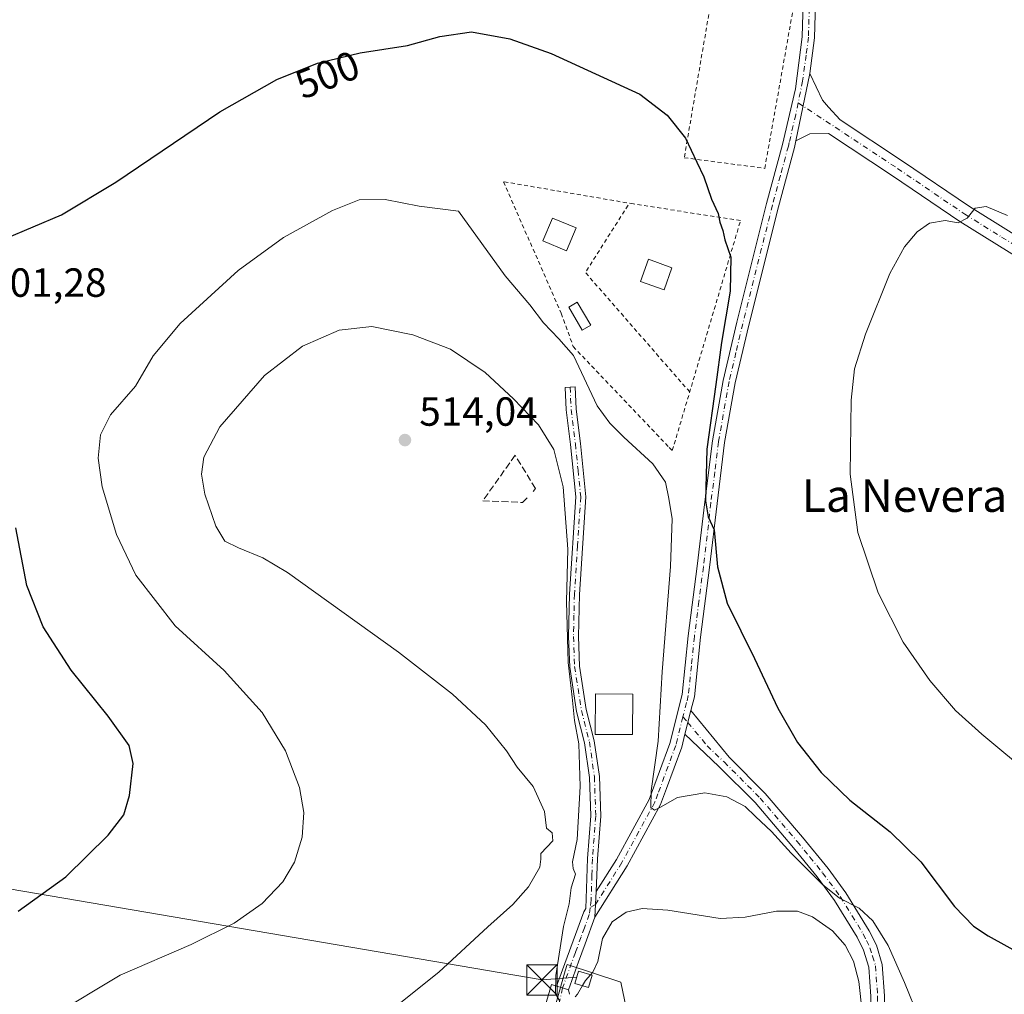
# Model space of a CAD drawing. Units: metres. Extents: x 583710 to 587170, y 4717370 to 4719726.
# Drawn here: x 585865 to 586107, y 4719338 to 4719578 of the extents above; entities that cross this region are included whole.
import ezdxf
from ezdxf.enums import TextEntityAlignment as Align

# ---------------------------------------------------------------- set-up
doc = ezdxf.new("R2010")
doc.units = ezdxf.units.M
doc.header["$MEASUREMENT"] = 0
for name, pattern in [('DGN Style 2', [1.6480167562047852, 0.988810053722871, -0.6592067024819142]), ('DGN Style 3', [2.307223458686699, 1.648016756204785, -0.6592067024819142]), ('DGN Style 4', [2.6384748266838614, 1.318413404963828, -0.6592067024819142, 0.001648016756204785, -0.6592067024819142])]:
    doc.linetypes.add(name, pattern=pattern)
for name, color, linetype, lineweight in [('Alambrada', 7, 'DGN Style 2', 0), ('Camino Cxs', 7, 'Continuous', 0), ('Camino eje', 30, 'DGN Style 4', 13), ('Cultivos herbáceos CxS', 92, 'Continuous', 0), ('Curva de nivel maestra', 30, 'Continuous', 30), ('Curva de nivel normal', 30, 'Continuous', 0), ('Edificación Cxs', 1, 'Continuous', 13), ('Edificación ligera Cxs', 1, 'Continuous', 0), ('Instalación de energía eléctrica Cxs', 135, 'Continuous', 0), ('Instalación sanitaria CxS', 9, 'Continuous', 0), ('Núcleo urbano CxS', 7, 'Continuous', 0), ('Obra de contención lineal', 1, 'DGN Style 3', 13), ('Pista no pavimentada Cxs', 111, 'Continuous', 0), ('Pista no pavimentada eje', 91, 'DGN Style 4', 0), ('Prado CxS', 92, 'Continuous', 0), ('Punto de cota en terreno', 7, 'Continuous', 0), ('Rótulo de curva de nivel directora', 7, 'Continuous', 0), ('Rótulo de punto de cota en terreno', 7, 'Continuous', 0), ('Tendido', 6, 'Continuous', 0), ('Texto cartográfico', 7, 'Continuous', 0), ('Torre de tendido puntual', 7, 'Continuous', 0), ('Vía urbana Cxs', 4, 'Continuous', 0), ('Vía urbana eje', 4, 'DGN Style 4', 0)]:
    doc.layers.add(name, color=color, linetype=linetype, lineweight=lineweight)
doc.styles.add('Style-Arial', font='txt')

# ---------------------------------------------------------------- blocks, each defined once
blk = doc.blocks.new('*U11')
at = {"layer": 'Cultivos herbáceos CxS', "color": 92, "linetype": 'Continuous', "lineweight": 0}
blk.add_polyline3d([(586014.0011999998, 4719334.3355, 512.7437999999966), (586012.6737000003, 4719340.638900001, 511.117499999993), (585999.3947999999, 4719344.956499999, 510.008799999996), (585998.9638999999, 4719343.428300001, 510.2026000000042), (585997.4779000003, 4719338.1555, 510.4364999999962), (585991.0921, 4719315.4981, 511.7084999999934)], dxfattribs=at)
blk = doc.blocks.new('5PATER')
at = {"layer": 'Prado CxS', "linetype": 'Continuous', "lineweight": 0}
h = blk.add_hatch(color=51, dxfattribs=at)
edge = h.paths.add_edge_path()
edge.add_ellipse((0, 0), major_axis=(-0.1095731443231308, -0.1110710700762829), ratio=0.9994222409660322, start_angle=0, end_angle=360)
blk = doc.blocks.new('*U19')
at = {"layer": 'Vía urbana Cxs', "color": 4, "linetype": 'Continuous', "lineweight": 0}
blk.add_polyline3d([(585987.7352999998, 4719313.2838, 511.882500000007), (585995.5750000002, 4719340.0692, 511.1996999999974), (585996.8362999996, 4719339.6437, 510.8503000000055), (585998.2871000003, 4719339.1952, 511.0353999999934), (585999.7385, 4719338.7465, 511.7249000000011), (585999.9801000003, 4719337.630100001, 512.0053000000044)], dxfattribs=at)
blk = doc.blocks.new('5TTEND')
at = {"layer": 'Instalación sanitaria CxS', "color": 7, "linetype": 'Continuous', "lineweight": 0}
for p, q in [((-0.375, 0.3754), (0.375, -0.3746)), ((0.3720000000000001, 0.3784000000000001), (-0.3720000000000001, -0.3776))]:
    blk.add_line(p, q, dxfattribs=at)
at = {"layer": 'Instalación sanitaria CxS', "color": 7, "linetype": 'Continuous', "lineweight": 0, "flags": 128}
blk.add_lwpolyline([(-0.375, -0.3746), (0.375, -0.3746), (0.375, 0.3754), (-0.375, 0.3754), (-0.3720000000000001, -0.3776)], dxfattribs=at)

msp = doc.modelspace()

# ---------------------------------------------------------------- linework, layer by layer
at = {"layer": 'Alambrada', "color": 7, "linetype": 'DGN Style 2', "lineweight": 0, "extrusion": (0.1126222253704516, 0.04129645287872584, 0.9927793497712584), "elevation": 261396.2248449896, "flags": 128}
msp.add_lwpolyline([(4229242.326523541, -2159203.597615145), (4229278.810347132, -2159189.520650372), (4229291.077928175, -2159205.689235696)], dxfattribs=at)
at = {"layer": 'Alambrada', "color": 7, "linetype": 'DGN Style 2', "lineweight": 0}
for points in [[(586048.0960999997, 4719541.0546, 499.2581999999966), (586055.0620999997, 4719580.2382, 498.4548999999971), (586035.1316999998, 4719583.8179, 498.6388000000007), (586028.2625000002, 4719543.6669, 500.1839999999939), (586048.0960999997, 4719541.0546, 499.2581999999966)], [(586025.3201000001, 4719471.5601, 503.0135000000009), (586042.1300999997, 4719528.190099999, 499.8467999999993), (586015.7701000003, 4719532.290100001, 501.511599999998), (585983.7401000002, 4719537.770099999, 503.2900999999983), (585997.9901000002, 4719505.350099999, 506.3203999999969), (586000.9200999998, 4719497.1501, 505.9709000000003), (586024.5401, 4719472.340100001, 503.0834999999934), (586025.3201000001, 4719471.5601, 503.0135000000009)]]:
    msp.add_polyline3d(points, dxfattribs=at)
at = {"layer": 'Camino Cxs', "color": 7, "linetype": 'Continuous', "lineweight": 0, "extrusion": (0.02110292921779844, 0.08368901383228386, 0.9962684454213174), "elevation": 407830.7522876867, "flags": 128}
msp.add_lwpolyline([(585677.7089330141, -4701790.902615119), (585677.708933014, -4701796.896219986)], dxfattribs=at)
at = {"layer": 'Camino Cxs', "color": 7, "linetype": 'Continuous', "lineweight": 0}
for points in [[(586074.1901000004, 4719337.120100001, 509.5377000000008), (586073.6901000004, 4719344.350099999, 508.6928999999946), (586072.4200999998, 4719348.4801, 508.1506999999983), (586070.8701, 4719351.670100001, 507.9235999999946), (586065.2701000003, 4719360.7501, 506.3012000000017), (586061.0000999998, 4719366.540100001, 505.2468999999983), (586054.7701000003, 4719374.1801, 504.6609999999928), (586045.7100999998, 4719384.8301, 504.2207999999956), (586036.8101000004, 4719393.7301, 503.7795999999944), (586028.4401000004, 4719401.700099999, 503.6407999999938), (586029.9001000002, 4719407.4901, 503.1235000000015), (586039.3201000001, 4719396.0001, 503.233699999997), (586048.2001, 4719387.120100001, 503.3019000000059), (586057.3601000002, 4719376.350099999, 503.457899999994), (586063.6801000005, 4719368.610099999, 503.9373999999953), (586068.0800999999, 4719362.640100001, 504.7532999999967), (586073.8400999998, 4719353.300100001, 506.2804000000033), (586075.5701000001, 4719349.720100001, 506.7793999999994), (586077.0401, 4719344.970100001, 507.3905999999988), (586077.5701000001, 4719337.2501, 508.4328999999998)], [(586029.9001000002, 4719407.4901, 503.1235000000015), (586039.3201000001, 4719396.0001, 503.233699999997), (586048.2001, 4719387.120100001, 503.3019000000059), (586057.3601000002, 4719376.350099999, 503.457899999994), (586063.6801000005, 4719368.610099999, 503.9373999999953), (586068.0800999999, 4719362.640100001, 504.7532999999967), (586073.8400999998, 4719353.300100001, 506.2804000000033), (586075.5701000001, 4719349.720100001, 506.7793999999994), (586077.0401, 4719344.970100001, 507.3905999999988), (586077.5701000001, 4719337.2501, 508.4328999999998), (586077.7200999996, 4719315.9301, 510.7685000000056), (586077.0601000004, 4719309.340100001, 511.4861999999994), (586076.3000999996, 4719301.780099999, 512.347099999999), (586075.2701000003, 4719296.9001, 512.8218999999954), (586073.5500999996, 4719291.950099999, 513.3046999999933), (586066.0701000001, 4719273.870100001, 515.8818000000028), (586065.3701, 4719272.4001, 516.0521000000008)], [(586056.5201000003, 4719258.670100001, 516.546100000007), (586057.5201000003, 4719263.4901, 516.516300000003), (586059.7100999998, 4719268.4801, 516.5173000000068), (586062.9901000002, 4719275.2501, 515.9600000000064), (586070.3501000004, 4719293.040100001, 514.0097999999998), (586072.0100999996, 4719297.8101, 513.2372000000032), (586072.9600999998, 4719302.300100001, 512.9677999999985), (586074.3400999998, 4719316.0801, 512.0987000000023), (586074.1901000004, 4719337.120100001, 509.5377000000008), (586073.6901000004, 4719344.350099999, 508.6928999999946), (586072.4200999998, 4719348.4801, 508.1506999999983), (586070.8701, 4719351.670100001, 507.9235999999946), (586065.2701000003, 4719360.7501, 506.3012000000017), (586061.0000999998, 4719366.540100001, 505.2468999999983), (586054.7701000003, 4719374.1801, 504.6609999999928), (586045.7100999998, 4719384.8301, 504.2207999999956), (586036.8101000004, 4719393.7301, 503.7795999999944), (586028.4401000004, 4719401.700099999, 503.6407999999938)]]:
    msp.add_polyline3d(points, dxfattribs=at)
at = {"layer": 'Camino eje', "color": 30, "linetype": 'DGN Style 4', "lineweight": 13}
msp.add_polyline3d([(586027.9426999995, 4719405.937700001, 503.5112999999984), (586029.1700999998, 4719404.595100001, 503.4918999999937), (586033.8800999997, 4719398.850099999, 503.5354999999981), (586038.0651000004, 4719394.8651, 503.5617999999959), (586046.9550999999, 4719385.975099999, 503.7927000000054), (586056.0651000004, 4719375.265100001, 504.0482000000048), (586059.1801000005, 4719371.4451, 504.2131999999983), (586062.3400999998, 4719367.575099999, 504.4921999999933), (586066.6750999996, 4719361.6951, 505.4674999999989), (586072.3551000003, 4719352.485099999, 507.0262999999978), (586073.1300999997, 4719350.890100001, 507.222299999994), (586073.9951, 4719349.100099999, 507.454700000002), (586074.6300999997, 4719347.0351, 507.7973000000056), (586075.3651000002, 4719344.6601, 508.0368000000017), (586075.8800999997, 4719337.1851, 508.9887000000017), (586076.0301000001, 4719316.005100001, 511.4036000000052), (586075.0100999996, 4719305.8201, 512.4753000000055), (586074.6300999997, 4719302.040100001, 512.6481000000058), (586073.6401000004, 4719297.3551, 512.9318000000058), (586071.9401000004, 4719292.467499999, 513.453800000003), (586064.5301000001, 4719274.5601, 515.8886000000057), (586064.1801000005, 4719273.825099999, 515.9517999999953), (586062.5401, 4719270.440099999, 516.1505000000034), (586061.7505000001, 4719269.000299999, 516.3095999999932)], dxfattribs=at)
at = {"layer": 'Cultivos herbáceos CxS', "color": 92, "linetype": 'Continuous', "lineweight": 0}
msp.add_polyline3d([(586014.0011999998, 4719334.3355, 512.7437999999966), (586012.6737000003, 4719340.638900001, 511.117499999993), (585999.3947999999, 4719344.956499999, 510.008799999996), (585998.9638999999, 4719343.428300001, 510.2026000000042), (585997.4779000003, 4719338.1555, 510.4364999999962), (585991.0921, 4719315.4981, 511.7084999999934)], dxfattribs=at)
at = {"layer": 'Curva de nivel maestra', "color": 30, "linetype": 'Continuous', "lineweight": 30, "elevation": 500, "flags": 128}
for points in [[(585860.9500000002, 4719523.710100001), (585874.9500000002, 4719529.5801), (585888.2800000003, 4719537.6601), (585913.9400000004, 4719554.950099999), (585927.9400000004, 4719562.970100001), (585937.9400000004, 4719566.9301), (585948.4900000002, 4719569.540100001), (585960.1299999999, 4719571.290100001), (585968.0499999998, 4719573.530099999), (585975.8600000005, 4719574.6801), (585985.29, 4719572.9301), (585995.5300000003, 4719569.350099999), (586017.3200000003, 4719559.3301), (586024.0599999996, 4719554.130100001), (586028.5700000003, 4719548.460100001), (586031.3700000001, 4719542.5801), (586033.0700000003, 4719538.9301), (586034.9500000002, 4719533.4301), (586036.6299999999, 4719529.9301), (586037.0599999996, 4719527.7601), (586037.75, 4719525.7601), (586038.2800000003, 4719523.440099999), (586039.7100000001, 4719519.200099999), (586039.6100000005, 4719510.770099999), (586037.4299999997, 4719498.1601), (586036.0300000003, 4719487.8201), (586033.8200000003, 4719471.890100001), (586033.4800000004, 4719459.190099999), (586034.1799999997, 4719455.200099999), (586035.6699999999, 4719452.0601), (586036.4500000002, 4719442.950099999), (586038.8099999996, 4719433.970100001), (586045.5300000003, 4719420.3101), (586051.2999999998, 4719408.120100001), (586056.1399999997, 4719399.670100001), (586061.9500000002, 4719392.2401), (586069.0599999996, 4719385.470100001), (586078.9400000004, 4719377.620100001), (586086.5, 4719370.220100001), (586094.8099999996, 4719359.2501), (586099.4600000001, 4719354.450099999), (586103.1399999997, 4719352.040100001), (586122.1900000004, 4719341.440099999)], [(585864.2699999996, 4719358.100099999), (585876, 4719366.540100001), (585886.3700000001, 4719376.860099999), (585890.2400000002, 4719381.840100001), (585891.6900000004, 4719386.600099999), (585892.5899999999, 4719394.450099999), (585891.5700000003, 4719398.9001), (585886.4199999999, 4719406.140100001), (585877.2599999999, 4719417.440099999), (585870.4299999997, 4719428.1601), (585866.3799999999, 4719438.280099999), (585863.6699999999, 4719452.4901)]]:
    msp.add_lwpolyline(points, dxfattribs=at)
at = {"layer": 'Curva de nivel normal', "color": 30, "linetype": 'Continuous', "lineweight": 0, "flags": 128}
for points, elevation in [([(586086.0099999999, 4719331.840100001), (586082.54, 4719340.550100001), (586078.4699999997, 4719349.640100001), (586074.6900000004, 4719355.700099999), (586071.3499999996, 4719358.8301), (586066.5300000003, 4719361.300100001), (586062.2699999996, 4719364.710100001), (586054.5899999999, 4719372.4301), (586049.75, 4719377.710100001), (586045.7800000003, 4719381.440099999), (586043.2699999996, 4719383.9101), (586038.7699999996, 4719386.280099999), (586033.3399999999, 4719387.280099999), (586026.5800000001, 4719386.0801), (586022.4400000004, 4719383.710100001), (586020.9699999997, 4719382.970100001), (586020.0700000003, 4719383.630100001), (586020.1500000004, 4719387.7501), (586021.8600000005, 4719400.0001), (586022.8399999999, 4719417.0601), (586024.8600000005, 4719442.970100001), (586025.2999999998, 4719454.7501), (586024.4500000002, 4719459.720100001), (586023.6699999999, 4719463.790100001), (586020.5099999999, 4719468.300100001), (586013.3899999997, 4719474.860099999), (586009.9400000004, 4719478.280099999), (586006.8600000005, 4719482.5601), (586001.0099999999, 4719494.940099999), (585997.3399999999, 4719499.090100001), (585995.5, 4719501.0601), (585993.6299999999, 4719502.9901), (585990.2800000003, 4719507.460100001), (585984.2000000002, 4719514.590100001), (585972.6699999999, 4719530.4901), (585962.9900000002, 4719531.7401), (585954.6299999999, 4719533.4001), (585948.2100000001, 4719533.2601), (585941.6799999997, 4719530.710100001), (585929.6100000005, 4719524.0601), (585918.3799999999, 4719515.870100001), (585904.1699999999, 4719502.880100001), (585897.5199999996, 4719494.840100001), (585893.1699999999, 4719487.390100001), (585886.9900000002, 4719480.360099999), (585884.5, 4719475.390100001), (585883.9199999999, 4719469.6601), (585884.9000000004, 4719462.600099999), (585888.4800000004, 4719450.840100001), (585893.2400000002, 4719440.860099999), (585902.9199999999, 4719428.390100001), (585914.9299999997, 4719417.340100001), (585924.2999999998, 4719407.0601), (585930.0899999999, 4719397.610099999), (585933.5, 4719388.5801), (585934.6100000005, 4719382.440099999), (585934.2100000001, 4719376.3101), (585932.2999999998, 4719370.1801), (585929.4299999997, 4719365.360099999), (585924.3200000003, 4719359.9801), (585917.4500000002, 4719355.120100001), (585906.8099999996, 4719349.870100001), (585889.3799999999, 4719342.3201), (585872.7000000002, 4719332.300100001)], 505), ([(586114.2699999996, 4719391.110099999), (586101.5499999998, 4719401.720100001), (586095.0300000003, 4719407.540100001), (586088.7000000002, 4719414.880100001), (586082.1500000004, 4719424.3201), (586075.9900000002, 4719436.5001), (586071.0199999996, 4719451.4001), (586069.0999999996, 4719465.7601), (586069.3799999999, 4719484.0001), (586070.1799999997, 4719491.690099999), (586072.9100000003, 4719500.1801), (586078.9199999999, 4719515.140100001), (586082.5099999999, 4719521.7601), (586085.5999999996, 4719525.4301), (586088.6200000001, 4719527.550100001), (586092.5, 4719528.1801), (586095.7199999997, 4719527.6501), (586097.9299999997, 4719528.770099999), (586099.9299999997, 4719531.2601), (586102.5800000001, 4719531.6501), (586107.9000000004, 4719529.460100001)], 495), ([(585997.5999999996, 4719335.970100001), (585996.5199999996, 4719337.780099999), (585996.6799999997, 4719342.2501), (585998.5700000003, 4719354.3101), (585999.9199999999, 4719359.9301), (586000.4199999999, 4719363.860099999), (586001.4699999997, 4719367.2601), (586000.8799999999, 4719368.620100001), (586000.7199999997, 4719370.2301), (586001.8899999997, 4719375.770099999), (586002.6699999999, 4719388.850099999), (586002.29, 4719399.290100001), (586001.2699999996, 4719405.100099999), (586000.6900000004, 4719410.850099999), (585999.6799999997, 4719419.3301), (585999.29, 4719434.380100001), (585999.5999999996, 4719447.2401), (585998.4500000002, 4719462.610099999), (585996.1299999999, 4719471.780099999), (585992.3799999999, 4719477.860099999), (585986.25, 4719484.3201), (585979.25, 4719490.7501), (585970.7300000004, 4719496.550100001), (585961.4199999999, 4719500.040100001), (585951.3099999996, 4719502.100099999), (585943.2699999996, 4719501.200099999), (585934.2599999999, 4719497.290100001), (585924.8899999997, 4719490.0601), (585913.9000000004, 4719477.370100001), (585909.9500000002, 4719469.880100001), (585909.3899999997, 4719465.720100001), (585910.2199999997, 4719460.770099999), (585912.8799999999, 4719452.960100001), (585915.1600000003, 4719449.210100001), (585918.4699999997, 4719447.620100001), (585924.5, 4719445.130100001), (585930.5800000001, 4719441.5001), (585957.9199999999, 4719421.870100001), (585971.2199999997, 4719411.550100001), (585979.3499999996, 4719403.970100001), (585984.5199999996, 4719397.5701), (585987.1600000003, 4719393.540100001), (585991.0800000001, 4719388.800100001), (585993.8399999999, 4719382.670100001), (585994.3600000005, 4719378.520099999), (585995.7599999999, 4719377.440099999), (585995.9100000003, 4719375.440099999), (585992.9600000001, 4719372.300100001), (585992.9500000002, 4719370.880100001), (585992.7400000002, 4719368.960100001), (585989.9000000004, 4719364.100099999), (585986.0899999999, 4719359.770099999), (585979.9100000003, 4719354.2601), (585967.8300000001, 4719343.0701), (585955.6100000005, 4719333.3101)], 510), ([(586072.0599999996, 4719333.300100001), (586071.2599999999, 4719340.780099999), (586069.9400000004, 4719345.780099999), (586067.8600000005, 4719349.700099999), (586064.7300000004, 4719353.2301), (586059.8499999996, 4719356.690099999), (586056.1399999997, 4719358.100099999), (586051.0099999999, 4719358.090100001), (586043.2300000004, 4719356.670100001), (586037.1200000001, 4719356.270099999), (586024.2400000002, 4719358.3301), (586017.9400000004, 4719358.780099999), (586014, 4719357.880100001), (586010.5099999999, 4719355.520099999), (586008.1699999999, 4719351.350099999), (586006.9500000002, 4719345.670100001), (586005.7800000003, 4719343.0601), (586005.2160999998, 4719342.450300001)], 510), ([(586005.2160999998, 4719342.450300001), (586003.9400000004, 4719341.0701), (586003.1765999999, 4719339.764699999)], 510), ([(586003.1765999999, 4719339.764699999), (586001.9400000004, 4719337.6501), (586001.4030999999, 4719336.997500001)], 510)]:
    msp.add_lwpolyline(points, dxfattribs=dict(at, elevation=elevation))
at = {"layer": 'Edificación Cxs', "color": 1, "linetype": 'Continuous', "lineweight": 13}
for points in [[(586001.6300999997, 4719526.4101, 503.6638999999996), (585999.2901, 4719520.7501, 504.3007999999973), (585993.4600999998, 4719523.1601, 504.5299999999989), (585995.8000999996, 4719528.8201, 503.909799999994), (586001.6300999997, 4719526.4101, 503.6638999999996)], [(586025.2401000002, 4719516.590100001, 501.829700000002), (586023.2901, 4719511.120100001, 502.4955000000046), (586017.4700999996, 4719513.200099999, 502.4793000000063), (586019.4301000005, 4719518.6601, 502.1098000000056), (586025.2401000002, 4719516.590100001, 501.829700000002)], [(586015.6001000004, 4719411.5601, 509.7838999999949), (586015.5500999996, 4719401.590100001, 510.2084999999934), (586006.3201000001, 4719401.6501, 510.8236000000034), (586006.3901000004, 4719411.610099999, 510.4630999999936), (586015.6001000004, 4719411.5601, 509.7838999999949)]]:
    msp.add_polyline3d(points, dxfattribs=at)
for points in [[(586001.6300999997, 4719526.4101, 504.5299999999989), (585999.2901, 4719520.7501, 504.5299999999989), (585993.4600999998, 4719523.1601, 504.5299999999989), (585995.8000999996, 4719528.8201, 504.5299999999989)], [(586025.2401000002, 4719516.590100001, 502.4955000000046), (586023.2901, 4719511.120100001, 502.4955000000046), (586017.4700999996, 4719513.200099999, 502.4955000000046), (586019.4301000005, 4719518.6601, 502.4955000000046)], [(586015.6001000004, 4719411.5601, 510.8236000000034), (586015.5500999996, 4719401.590100001, 510.8236000000034), (586006.3201000001, 4719401.6501, 510.8236000000034), (586006.3901000004, 4719411.610099999, 510.8236000000034)]]:
    msp.add_3dface(points, dxfattribs=at)
at = {"layer": 'Edificación ligera Cxs', "color": 1, "linetype": 'Continuous', "lineweight": 0}
for points in [[(586005.2200999996, 4719502.420100001, 504.9567999999999), (586003.1401000004, 4719501.200099999, 505.5884999999981), (585999.8201000001, 4719506.870100001, 505.553899999999), (586001.9001000002, 4719508.0801, 505.0350000000035), (586005.2200999996, 4719502.420100001, 504.9567999999999)], [(586005.5900999998, 4719342.340100001, 511.707899999994), (586004.6901000004, 4719339.3201, 512.4575000000041), (586001.3201000001, 4719340.3101, 512.1208000000044), (586002.2301000003, 4719343.3301, 511.547000000006), (586005.5900999998, 4719342.340100001, 511.707899999994)]]:
    msp.add_polyline3d(points, dxfattribs=at)
for points in [[(586005.2200999996, 4719502.420100001, 505.5884999999981), (586003.1401000004, 4719501.200099999, 505.5884999999981), (585999.8201000001, 4719506.870100001, 505.5884999999981), (586001.9001000002, 4719508.0801, 505.5884999999981)], [(586005.5900999998, 4719342.340100001, 512.4575000000041), (586004.6901000004, 4719339.3201, 512.4575000000041), (586001.3201000001, 4719340.3101, 512.4575000000041), (586002.2301000003, 4719343.3301, 512.4575000000041)]]:
    msp.add_3dface(points, dxfattribs=at)
at = {"layer": 'Instalación de energía eléctrica Cxs', "color": 135, "linetype": 'Continuous', "lineweight": 0}
msp.add_polyline3d([(586005.5900999998, 4719342.340100001, 511.707899999994), (586004.6901000004, 4719339.3201, 512.4575000000041), (586001.3201000001, 4719340.3101, 512.1208000000044), (586002.2301000003, 4719343.3301, 511.547000000006), (586005.5900999998, 4719342.340100001, 511.707899999994)], dxfattribs=at)
msp.add_3dface([(586005.5899999999, 4719342.34, 511.707899999994), (586004.6900000004, 4719339.32, 512.4575000000041), (586001.3200000003, 4719340.310000001, 512.1208000000044), (586002.2300000004, 4719343.33, 511.547000000006)], dxfattribs=at)
at = {"layer": 'Núcleo urbano CxS', "color": 7, "linetype": 'Continuous', "lineweight": 0}
for points in [[(585991.0921, 4719315.4981, 511.7084999999934), (585997.4779000003, 4719338.1555, 510.4364999999962), (585998.9638999999, 4719343.428300001, 510.2026000000042), (585999.3947999999, 4719344.956499999, 510.008799999996), (586012.6737000003, 4719340.638900001, 511.117499999993), (586014.0011999998, 4719334.3355, 512.7437999999966)], [(586014.0011999998, 4719334.3355, 512.7437999999966), (586012.6737000003, 4719340.638900001, 511.117499999993), (585999.3947999999, 4719344.956499999, 510.008799999996), (585998.9638999999, 4719343.428300001, 510.2026000000042), (585997.4779000003, 4719338.1555, 510.4364999999962), (585991.0921, 4719315.4981, 511.7084999999934)]]:
    msp.add_polyline3d(points, dxfattribs=at)
at = {"layer": 'Obra de contención lineal', "color": 1, "linetype": 'DGN Style 3', "lineweight": 13}
msp.add_polyline3d([(585991.0500999996, 4719461.4301, 513.2213999999949), (585991.6201, 4719462.190099999, 513.2260999999999), (585986.6201, 4719470.390100001, 514.0639999999985), (585978.6901000004, 4719459.190099999, 514.1603000000032), (585988.4600999998, 4719458.7601, 513.4465999999958), (585989.9401000004, 4719460.290100001, 513.2716999999975)], dxfattribs=at)
at = {"layer": 'Pista no pavimentada Cxs', "color": 111, "linetype": 'Continuous', "lineweight": 0, "extrusion": (0.005722110843862776, 0.02774052567072818, 0.9995987798526978), "elevation": 134774.1500398746, "flags": 128}
msp.add_lwpolyline([(379468.9073660497, -4738716.377472408), (379468.9073660497, -4738733.313319364)], dxfattribs=at)
msp.add_lwpolyline([(379468.9073660497, -4738716.377472408), (379468.9073660497, -4738733.313319364)], dxfattribs=at)
at = {"layer": 'Pista no pavimentada Cxs', "color": 111, "linetype": 'Continuous', "lineweight": 0, "extrusion": (0.02110292921779844, 0.08368901383228386, 0.9962684454213174), "elevation": 407830.7522876867, "flags": 128}
msp.add_lwpolyline([(585677.7089330141, -4701790.902615119), (585677.708933014, -4701796.896219986)], dxfattribs=at)
at = {"layer": 'Pista no pavimentada Cxs', "color": 111, "linetype": 'Continuous', "lineweight": 0, "extrusion": (0.006734396518084182, 0.1144847407640364, 0.993402180406168), "elevation": 544746.2224270988, "flags": 128}
msp.add_lwpolyline([(-307864.8488646877, -4714261.455466203), (-307864.8488646877, -4714255.11274512)], dxfattribs=at)
msp.add_lwpolyline([(-307864.8488646877, -4714261.455466203), (-307864.8488646877, -4714255.11274512)], dxfattribs=at)
at = {"layer": 'Pista no pavimentada Cxs', "color": 111, "linetype": 'Continuous', "lineweight": 0, "extrusion": (-0.2954499080090905, -0.9553581675700011, 0.0003514465960259842), "elevation": -4681792.205987548, "flags": 128}
msp.add_lwpolyline([(-834488.6136831129, 2157.124967313644), (-834490.1328288796, 2156.435467271054), (-834491.6514014322, 2156.250367259635)], dxfattribs=at)
at = {"layer": 'Pista no pavimentada Cxs', "color": 111, "linetype": 'Continuous', "lineweight": 0}
for points in [[(586047.7100999998, 4719712.560799999, 498.5062000000034), (586050.6700999998, 4719691.9801, 498.5224000000017), (586057.3300999999, 4719645.530099999, 497.6989000000031), (586060.5100999996, 4719605.360099999, 497.3460999999952), (586060.7500999998, 4719587.540100001, 497.4236999999994), (586060.3701, 4719573.220100001, 497.5331000000006), (586059.2001, 4719564.440099999, 497.6554999999935)], [(586006.6101000002, 4719362.9101, 508.1347999999998), (586011.5900999998, 4719370.840100001, 508.1043999999966), (586019.6601, 4719385.610099999, 511.2382999999973), (586024.7301000003, 4719399.390100001, 505.4446999999927), (586027.7701000003, 4719411.460100001, 503.6600000000035), (586029.2600999996, 4719425.950099999, 502.2231000000029), (586031.4801000003, 4719443.0801, 501.2798999999941), (586033.3300999999, 4719458.890100001, 500.6592999999993), (586035.1901000004, 4719473.950099999, 500.195200000002), (586037.8101000004, 4719488.8301, 499.9198000000034), (586041.1901000004, 4719503.1501, 499.5504999999976), (586048.5000999998, 4719532.380100001, 499.0396999999939), (586052.4401000004, 4719546.9001, 498.5243000000046), (586055.6401000004, 4719560.6601, 498.1723000000056), (586057.3400999998, 4719573.460100001, 497.8932999999961), (586057.7200999996, 4719587.5601, 497.9315000000061), (586057.4801000003, 4719605.220100001, 497.5133999999962), (586057.2600999996, 4719607.9301, 497.5668000000006), (586056.8901000004, 4719609.360099999, 497.502999999997)], [(586060.7500999998, 4719587.540100001, 497.4236999999994), (586060.3701, 4719573.220100001, 497.5331000000006), (586059.2001, 4719564.440099999, 497.6554999999935), (586055.7801000001, 4719547.860099999, 498.1352000000043), (586055.3800999997, 4719546.1601, 498.1554999999935), (586051.4401000004, 4719531.610099999, 498.4051999999938), (586044.1401000004, 4719502.4301, 498.7480000000069), (586040.7901, 4719488.210100001, 499.0660999999964), (586038.2001, 4719473.5001, 499.3027000000002), (586036.3400999998, 4719458.520099999, 499.8698000000004), (586034.4901000002, 4719442.710100001, 500.352899999998), (586032.2801000001, 4719425.600099999, 501.3371999999945), (586030.7600999996, 4719410.9301, 502.7440999999963), (586029.9001000002, 4719407.4901, 503.1235000000015), (586028.4401000004, 4719401.700099999, 503.6407999999938), (586027.6401000004, 4719398.5001, 503.6827999999951), (586023.9001000002, 4719388.3301, 506.5838999999978), (586022.4301000005, 4719384.350099999, 507.0322000000015), (586014.2100999998, 4719369.3101, 507.9140000000043), (586006.2401000002, 4719356.620100001, 508.8622000000032), (586006.6101000002, 4719362.9101, 508.1347999999998), (586011.5900999998, 4719370.840100001, 508.1043999999966), (586019.6601, 4719385.610099999, 511.2382999999973), (586024.7301000003, 4719399.390100001, 505.4446999999927), (586027.7701000003, 4719411.460100001, 503.6600000000035), (586029.2600999996, 4719425.950099999, 502.2231000000029), (586031.4801000003, 4719443.0801, 501.2798999999941), (586033.3300999999, 4719458.890100001, 500.6592999999993), (586035.1901000004, 4719473.950099999, 500.195200000002), (586037.8101000004, 4719488.8301, 499.9198000000034), (586041.1901000004, 4719503.1501, 499.5504999999976), (586048.5000999998, 4719532.380100001, 499.0396999999939), (586052.4401000004, 4719546.9001, 498.5243000000046), (586055.6401000004, 4719560.6601, 498.1723000000056), (586057.3400999998, 4719573.460100001, 497.8932999999961), (586057.7200999996, 4719587.5601, 497.9315000000061)], [(586114.3201000001, 4719516.640100001, 494.3228999999993), (586096.1201, 4719527.9301, 495.0145000000048), (586079.5701000001, 4719539.200099999, 496.0173000000068), (586063.7801000001, 4719549.620100001, 497.3138999999938), (586059.2100999998, 4719549.530099999, 497.7118999999948), (586055.7801000001, 4719547.860099999, 498.1352000000043), (586059.2001, 4719564.440099999, 497.6554999999935), (586062.2801000001, 4719557.8201, 497.5123000000021), (586063.8201000001, 4719556.120100001, 497.3986000000005), (586066.6700999998, 4719552.9901, 497.1769999999961), (586082.0201000003, 4719542.860099999, 496.026199999993), (586098.5201000003, 4719531.620100001, 495.102899999998), (586117.0301000001, 4719520.120100001, 494.7057000000059)], [(586059.2001, 4719564.440099999, 497.6554999999935), (586062.2801000001, 4719557.8201, 497.5123000000021), (586063.8201000001, 4719556.120100001, 497.3986000000005), (586066.6700999998, 4719552.9901, 497.1769999999961), (586082.0201000003, 4719542.860099999, 496.026199999993), (586098.5201000003, 4719531.620100001, 495.102899999998), (586117.0301000001, 4719520.120100001, 494.7057000000059), (586130.0201000003, 4719509.3101, 494.4906000000047), (586142.4001000002, 4719496.700099999, 493.6999999999971), (586156.5795, 4719481.797700001, 492.8643000000012), (586156.9501, 4719481.370100001, 492.8335999999982), (586181.7100999998, 4719451.940099999, 490.4333000000043), (586206.5601000004, 4719420.710100001, 487.8276000000042), (586216.5100999996, 4719407.130100001, 486.7206000000006), (586224.1501000002, 4719398.210100001, 485.8877000000066), (586234.8201000001, 4719387.270099999, 484.8436999999976), (586240.1401000004, 4719382.8301, 484.5529999999999), (586243.5401, 4719381.880100001, 484.5418000000063)], [(586239.7801000001, 4719371.600099999, 484.6515000000073), (586232.1801000005, 4719381.960100001, 484.9354000000022), (586228.5500999996, 4719386.040100001, 485.3248000000021), (586220.9001000002, 4719395.2401, 486.3892999999953), (586213.0601000004, 4719404.390100001, 487.325800000006), (586203.0601000004, 4719418.040100001, 488.2893999999943), (586178.3000999996, 4719449.1501, 490.679099999994), (586155.0701000001, 4719476.7601, 492.4893000000012), (586153.4101, 4719478.7301, 492.644100000005), (586139.2301000003, 4719493.640100001, 493.2376999999979), (586127.0301000001, 4719506.0701, 493.9412000000011), (586114.3201000001, 4719516.640100001, 494.3228999999993), (586096.1201, 4719527.9301, 495.0145000000048), (586079.5701000001, 4719539.200099999, 496.0173000000068), (586063.7801000001, 4719549.620100001, 497.3138999999938), (586059.2100999998, 4719549.530099999, 497.7118999999948), (586055.7801000001, 4719547.860099999, 498.1352000000043)], [(586055.7801000001, 4719547.860099999, 498.1352000000043), (586055.3800999997, 4719546.1601, 498.1554999999935), (586051.4401000004, 4719531.610099999, 498.4051999999938), (586044.1401000004, 4719502.4301, 498.7480000000069), (586040.7901, 4719488.210100001, 499.0660999999964), (586038.2001, 4719473.5001, 499.3027000000002), (586036.3400999998, 4719458.520099999, 499.8698000000004), (586034.4901000002, 4719442.710100001, 500.352899999998), (586032.2801000001, 4719425.600099999, 501.3371999999945), (586030.7600999996, 4719410.9301, 502.7440999999963), (586029.9001000002, 4719407.4901, 503.1235000000015)], [(585996.8362999996, 4719339.6437, 510.8503000000055), (586003.5000999998, 4719357.960100001, 509.1248000000051), (586004.0100999996, 4719358.770099999, 509.0228000000062), (586004.4501, 4719371.100099999, 509.2920000000013), (586005.2401000002, 4719381.550100001, 509.5859000000055), (586004.9301000005, 4719391.0601, 509.6616999999969), (586003.7200999996, 4719399.600099999, 510.102899999998), (586001.7401000002, 4719407.270099999, 510.1658000000025), (586000.0500999996, 4719418.210100001, 510.0788999999932), (585999.7600999996, 4719425.7501, 510.1306999999942), (586000.0000999998, 4719436.220100001, 510.1520000000019), (586001.5401, 4719460.140100001, 509.0397999999987), (586000.2600999996, 4719473.050100001, 508.0800000000018), (585999.2001, 4719481.550100001, 506.5905999999959), (585998.9301000005, 4719487.090100001, 505.8567999999942), (586001.3800999997, 4719487.210100001, 505.4771999999939), (586001.6401000004, 4719481.7601, 506.0908999999957), (586002.6901000004, 4719473.3201, 507.1229000000022), (586004.0000999998, 4719460.190099999, 508.1110999999946), (586002.4401000004, 4719436.110099999, 509.2488000000012), (586002.2100999998, 4719425.770099999, 509.4187999999995), (586002.4901000002, 4719418.450099999, 509.4673000000039), (586004.1401000004, 4719407.7601, 510.8672999999981), (586006.1201, 4719400.0801, 510.2746000000043), (586007.3701, 4719391.270099999, 509.2513000000035), (586007.6901000004, 4719381.5001, 509.4205999999977), (586006.8901000004, 4719370.970100001, 508.8055000000023), (586006.6101000002, 4719362.9101, 508.1347999999998)], [(586028.4401000004, 4719401.700099999, 503.6407999999938), (586027.6401000004, 4719398.5001, 503.6827999999951), (586023.9001000002, 4719388.3301, 506.5838999999978), (586022.4301000005, 4719384.350099999, 507.0322000000015), (586014.2100999998, 4719369.3101, 507.9140000000043), (586006.2401000002, 4719356.620100001, 508.8622000000032)], [(586006.2401000002, 4719356.620100001, 508.8622000000032), (586003.8501000004, 4719350.0601, 509.3108999999968), (586002.2500999998, 4719345.640100001, 510.2866999999969), (585999.7385, 4719338.7465, 511.7249000000011)]]:
    msp.add_polyline3d(points, dxfattribs=at)
msp.add_polyline3d([(586006.6101000002, 4719362.9101, 508.1347999999998), (586006.2401000002, 4719356.620100001, 508.8622000000032), (586003.8501000004, 4719350.0601, 509.3108999999968), (586002.2500999998, 4719345.640100001, 510.2866999999969), (585999.7385, 4719338.7465, 511.7249000000011), (585998.2871000003, 4719339.1952, 511.0353999999934), (585996.8362999996, 4719339.6437, 510.8503000000055), (586003.5000999998, 4719357.960100001, 509.1248000000051), (586004.0100999996, 4719358.770099999, 509.0228000000062), (586004.4501, 4719371.100099999, 509.2920000000013), (586005.2401000002, 4719381.550100001, 509.5859000000055), (586004.9301000005, 4719391.0601, 509.6616999999969), (586003.7200999996, 4719399.600099999, 510.102899999998), (586001.7401000002, 4719407.270099999, 510.1658000000025), (586000.0500999996, 4719418.210100001, 510.0788999999932), (585999.7600999996, 4719425.7501, 510.1306999999942), (586000.0000999998, 4719436.220100001, 510.1520000000019), (586001.5401, 4719460.140100001, 509.0397999999987), (586000.2600999996, 4719473.050100001, 508.0800000000018), (585999.2001, 4719481.550100001, 506.5905999999959), (585998.9301000005, 4719487.090100001, 505.8567999999942), (586001.3800999997, 4719487.210100001, 505.4771999999939), (586001.6401000004, 4719481.7601, 506.0908999999957), (586002.6901000004, 4719473.3201, 507.1229000000022), (586004.0000999998, 4719460.190099999, 508.1110999999946), (586002.4401000004, 4719436.110099999, 509.2488000000012), (586002.2100999998, 4719425.770099999, 509.4187999999995), (586002.4901000002, 4719418.450099999, 509.4673000000039), (586004.1401000004, 4719407.7601, 510.8672999999981), (586006.1201, 4719400.0801, 510.2746000000043), (586007.3701, 4719391.270099999, 509.2513000000035), (586007.6901000004, 4719381.5001, 509.4205999999977), (586006.8901000004, 4719370.970100001, 508.8055000000023)], close=True, dxfattribs=at)
at = {"layer": 'Pista no pavimentada eje', "color": 91, "linetype": 'DGN Style 4', "lineweight": 0}
for points in [[(586058.3331000004, 4719613.617500001, 497.2020000000048), (586058.8850999996, 4719606.645099999, 497.4622999999993), (586058.9951, 4719605.290100001, 497.4285999999993), (586059.2351000002, 4719587.550100001, 497.6777000000002), (586059.0450999998, 4719580.5001, 497.7678000000015), (586058.8551000003, 4719573.340100001, 497.7019), (586058.2701000003, 4719568.950099999, 497.7060000000056), (586057.4200999998, 4719562.550100001, 497.7403999999952), (586056.3135000002, 4719557.185900001, 497.9830999999977)], [(586056.3135000002, 4719557.185900001, 497.9830999999977), (586055.7100999998, 4719554.2601, 498.1021000000038), (586054.1101000002, 4719547.380100001, 498.3312000000006), (586053.9101, 4719546.530099999, 498.3407000000007), (586051.9401000004, 4719539.255100001, 498.5170999999973), (586049.9700999996, 4719531.995100001, 498.7213000000047), (586042.6651, 4719502.790100001, 499.1523000000016), (586040.9901000002, 4719495.6801, 499.3315000000002), (586039.3000999996, 4719488.520099999, 499.4931999999972), (586036.6951000001, 4719473.725099999, 499.7189000000071), (586035.7651000004, 4719466.1951, 499.9002000000037), (586034.8350999998, 4719458.7051, 500.2657999999938), (586032.9851000002, 4719442.895099999, 500.6175999999978), (586031.8800999997, 4719434.340100001, 501.1551999999938), (586030.7701000003, 4719425.7751, 501.7758999999933), (586030.0251000002, 4719418.530099999, 502.2109999999957), (586029.2651000004, 4719411.1951, 503.1876000000047), (586028.8350999998, 4719409.475099999, 503.314400000003), (586027.9426999995, 4719405.937700001, 503.5112999999984)], [(586056.3135000002, 4719557.185900001, 497.9830999999977), (586080.7950999998, 4719541.030099999, 496.0347000000039), (586097.3201000001, 4719529.7751, 495.061600000001), (586106.4200999998, 4719524.130100001, 494.7180999999982), (586115.6425000001, 4719518.405099999, 494.4992999999959), (586122.0301000001, 4719513.095100001, 494.2992999999988), (586128.5251000002, 4719507.690099999, 494.1328000000067), (586140.8151000004, 4719495.170100001, 493.4504000000015), (586147.9051000001, 4719487.715100001, 493.0791000000027), (586155.1151000002, 4719480.1251, 492.7112000000052), (586156.0100999996, 4719479.065099999, 492.6276999999973), (586180.0050999997, 4719450.545100001, 490.5532999999996), (586192.3850999996, 4719434.9901, 489.6505999999936), (586204.8101000004, 4719419.3751, 488.027700000006), (586214.7851, 4719405.7601, 486.9900999999954), (586222.5251000002, 4719396.725099999, 486.0310000000027), (586226.3501000004, 4719392.1251, 485.6051000000007), (586231.6851000004, 4719386.655099999, 485.022299999997), (586233.5000999998, 4719384.6151, 484.8589000000065), (586236.1601, 4719382.395099999, 484.6606000000029), (586244.0247, 4719374.908299999, 485.1187000000064)], [(586000.1551000001, 4719487.1501, 505.6667000000016), (586000.2851, 4719484.425100001, 505.9548000000068), (586000.4200999998, 4719481.655099999, 506.3380999999936), (586001.4751000004, 4719473.1851, 507.5687999999937), (586002.1151000002, 4719466.7301, 508.0498999999982), (586002.7701000003, 4719460.165100001, 508.423299999995), (586001.9901000002, 4719448.1251, 509.3720999999932), (586001.2200999996, 4719436.165100001, 509.6996999999974), (586001.1051000003, 4719430.995100001, 509.726999999999), (586000.9851000002, 4719425.7601, 509.7747999999993), (586001.2701000003, 4719418.3301, 509.7741999999998), (586002.9401000004, 4719407.515100001, 510.3178999999946), (586004.9200999998, 4719399.840100001, 510.1637000000047), (586006.1501000002, 4719391.165100001, 509.4573999999994), (586006.4650999998, 4719381.5251, 509.4256000000024), (586005.6700999998, 4719371.0351, 509.0513999999966), (586005.5301000001, 4719367.005100001, 508.591499999995), (586005.3101000004, 4719360.840100001, 508.6385000000009), (586005.0654999996, 4719358.933700001, 508.8203000000067)], [(586027.9426999995, 4719405.937700001, 503.5112999999984), (586026.5850999998, 4719400.545100001, 504.2673000000068), (586026.1851000004, 4719398.9451, 504.5005999999995), (586021.7801000001, 4719386.970100001, 508.3763000000035), (586021.0450999998, 4719384.9801, 509.1321000000025), (586012.9001000002, 4719370.075099999, 507.9124000000011), (586006.4250999996, 4719359.765100001, 508.475099999996), (586005.0654999996, 4719358.933700001, 508.8203000000067)], [(586005.0654999996, 4719358.933700001, 508.8203000000067), (586004.8701, 4719357.290100001, 508.9533999999985), (586003.6750999996, 4719354.0101, 509.1778999999952), (586002.8750999998, 4719351.800100001, 509.1656999999978), (586001.4650999998, 4719347.9301, 509.4128000000055), (585998.2871000003, 4719339.1951, 511.0353999999934)]]:
    msp.add_polyline3d(points, dxfattribs=at)
at = {"layer": 'Tendido', "color": 6, "linetype": 'Continuous', "lineweight": 0}
msp.add_polyline3d([(585521.6310999999, 4719509.355900001, 476.2271000000038), (585613.3945000004, 4719451.1874, 479.3389000000025), (585701.6816999996, 4719391.998299999, 484.9945000000008), (585798.8899999997, 4719375.24, 495.3549000000058), (585858.5999999996, 4719364.210000001, 499.3374999999942), (585993.2400000002, 4719341.16, 511.9380999999995), (586001.7751000002, 4719341.8201, 511.9887000000017)], dxfattribs=at)
at = {"layer": 'Vía urbana Cxs', "color": 4, "linetype": 'Continuous', "lineweight": 0, "extrusion": (-0.2954499080090905, -0.9553581675700011, 0.0003514465960259842), "elevation": -4681792.205987548, "flags": 128}
msp.add_lwpolyline([(-834488.6136831129, 2157.124967313644), (-834490.1328288796, 2156.435467271054), (-834491.6514014322, 2156.250367259635)], dxfattribs=at)
at = {"layer": 'Vía urbana Cxs', "color": 4, "linetype": 'Continuous', "lineweight": 0, "extrusion": (-0.05042562794600217, 0.2330098134676345, 0.9711661458648719), "elevation": 1070599.806121366, "flags": 128}
msp.add_lwpolyline([(-1570945.974254506, -4359070.882734886), (-1570945.974254506, -4359069.70657857)], dxfattribs=at)
at = {"layer": 'Vía urbana Cxs', "color": 4, "linetype": 'Continuous', "lineweight": 0}
msp.add_polyline3d([(585987.0301000001, 4719307.520099999, 512.8442000000068), (585987.7352999998, 4719313.2838, 511.882500000007), (585995.5750000002, 4719340.0692, 511.1996999999974), (585996.8362999996, 4719339.6437, 510.8503000000055)], dxfattribs=at)
at = {"layer": 'Vía urbana eje', "color": 4, "linetype": 'DGN Style 4', "lineweight": 0}
msp.add_polyline3d([(585998.2871000003, 4719339.1951, 511.0353999999934), (585997.0100999996, 4719333.390100001, 511.5562999999966), (585995.6201, 4719328.890100001, 511.8549999999959), (585994.2600999996, 4719324.390100001, 511.8574999999983), (585992.8901000004, 4719319.890100001, 511.7198999999965), (585991.5100999996, 4719315.390100001, 511.9501000000019), (585990.3201000001, 4719311.130100001, 512.2767000000022), (585989.1401000004, 4719306.860099999, 512.7330999999976), (585987.9600999998, 4719302.610099999, 512.8993000000046), (585987.5701000001, 4719300.2401, 513.2449000000051)], dxfattribs=at)

# ---------------------------------------------------------------- block references
at = {"layer": 'Cultivos herbáceos CxS', "color": 92, "linetype": 'Continuous', "lineweight": 0}
msp.add_blockref('*U11', (0, 0), dxfattribs=at)
at = {"layer": 'Punto de cota en terreno', "color": 7, "linetype": 'Continuous', "lineweight": 0, "xscale": 10, "yscale": 10, "zscale": 10}
msp.add_blockref('5PATER', (585959.4900000002, 4719474.130000001, 514.0399999999936), dxfattribs=at)
at = {"layer": 'Torre de tendido puntual', "color": 7, "linetype": 'Continuous', "lineweight": 0, "xscale": 10, "yscale": 10, "zscale": 10}
msp.add_blockref('5TTEND', (585993.2400000002, 4719341.16, 511.9380999999995), dxfattribs=at)
at = {"layer": 'Vía urbana Cxs', "color": 4, "linetype": 'Continuous', "lineweight": 0}
msp.add_blockref('*U19', (0, 0), dxfattribs=at)

# ---------------------------------------------------------------- texts
at = {"layer": 'Rótulo de curva de nivel directora', "color": 7, "linetype": 'Continuous', "lineweight": 0, "style": 'Style-Arial'}
msp.add_text('500', height=7.000000000000002, rotation=21.60349396707447, dxfattribs=at).set_placement((585940.3875574903, 4719564.106416557), align=Align.MIDDLE_CENTER)
at = {"layer": 'Rótulo de punto de cota en terreno', "color": 7, "linetype": 'Continuous', "lineweight": 0, "style": 'Style-Arial'}
for s, p in [('501,28', (585856.8378, 4719509.4178)), ('514,04', (585963.0177999996, 4719477.6578))]:
    msp.add_text(s, height=7.000000000000002, dxfattribs=at).set_placement(p)
at = {"layer": 'Texto cartográfico', "color": 7, "linetype": 'Continuous', "lineweight": 0, "style": 'Style-Arial'}
msp.add_text('La Nevera', height=8, dxfattribs=at).set_placement((586082.497089024, 4719460.440149999), align=Align.MIDDLE_CENTER)

doc.saveas('drawing.dxf')
